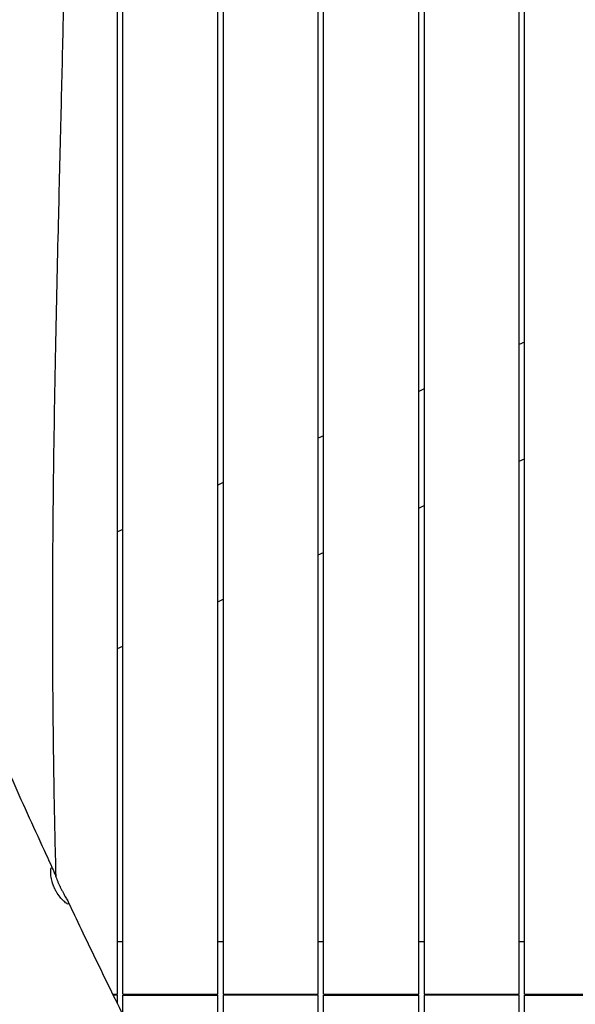
# Model space of a CAD drawing. Units: millimetres. Extents: x -10132 to 10924, y -6264 to 5679.
# Drawn here: x -4688 to -4162, y -9 to 922 of the extents above; entities that cross this region are included whole.
import ezdxf

# ---------------------------------------------------------------- set-up
doc = ezdxf.new("R2010")
doc.units = ezdxf.units.MM
doc.header["$LTSCALE"] = 20
doc.layers.add('2d', color=230, linetype='Continuous')

msp = doc.modelspace()

# ---------------------------------------------------------------- linework, layer by layer
at = {"layer": '2d'}
for p, q in [((-4500, 0.5), (-4500, 1093.59)), ((-4495, 1093.44), (-4495, 0.5)), ((-4595, 0.5), (-4595, 1048.54)), ((-4590, 0.5), (-4590, 1048.01)), ((-4405, 0.5), (-4405, 1048.7)), ((-4400, 0.5), (-4400, 1049.8)), ((-4310, 0.5), (-4310, 1046.41)), ((-4305, 1047.01), (-4305, 0.5)), ((-4215, 0.5), (-4215, 1049.1)), ((-4210, 0.5), (-4210, 1048.76)), ((-4210, 617.29), (-4215, 614.95)), ((-4305, 572.99), (-4310, 570.66)), ((-4400, 528.69), (-4405, 526.36)), ((-4215, 504.62), (-4210, 506.95)), ((-4495, 484.39), (-4500, 482.06)), ((-4310, 460.32), (-4305, 462.65)), ((-4590, 440.09), (-4595, 437.76)), ((-4405, 416.02), (-4400, 418.35)), ((-4500, 371.72), (-4495, 374.05)), ((-4595, 327.42), (-4590, 329.75)), ((-4590, 50), (-4595, 50)), ((-4495, 50), (-4500, 50)), ((-4400, 50), (-4405, 50)), ((-4305, 50), (-4310, 50)), ((-4210, 50), (-4215, 50)), ((-4599.53, 0.5), (-4595, 0.5)), ((-4590, 0.5), (-4500, 0.5)), ((-4495, 0.5), (-4405, 0.5)), ((-4400, 0.5), (-4310, 0.5)), ((-4305, 0.5), (-4215, 0.5)), ((-4210, 0.5), (-4120, 0.5)), ((-4595, -0.5), (-4599.04, -0.5)), ((-4595, -8.69), (-4595, -0.5)), ((-4590, -0.5), (-4500, -0.5)), ((-4590, -18.79), (-4590, -0.5)), ((-4500, -195.85), (-4500, -0.5)), ((-4495, -0.5), (-4495, -205.51)), ((-4405, -0.5), (-4495, -0.5)), ((-4405, -379.18), (-4405, -0.5)), ((-4400, -0.5), (-4310, -0.5)), ((-4400, -388.91), (-4400, -0.5)), ((-4310, -568.07), (-4310, -0.5)), ((-4305, -0.5), (-4305, -578.28)), ((-4215, -0.5), (-4305, -0.5)), ((-4215, -765.78), (-4215, -0.5)), ((-4210, -0.5), (-4120, -0.5)), ((-4210, -776.38), (-4210, -0.5))]:
    msp.add_line(p, q, dxfattribs=at)
for points, knots in [([(-4645.73, 958.98), (-4645.8, 955.64), (-4645.87, 952.31), (-4646.15, 938.98), (-4646.36, 928.98), (-4647.23, 888.99), (-4647.94, 859), (-4649.46, 796.1), (-4650.27, 763.19), (-4651.99, 690.71), (-4652.89, 651.14), (-4654.55, 567.85), (-4655.29, 524.13), (-4656.24, 443.01), (-4656.51, 405.6), (-4656.59, 338.15), (-4656.48, 308.09), (-4656, 249.48), (-4655.63, 220.92), (-4654.66, 165.46), (-4654.07, 138.56), (-4653.36, 111.67)], [0, 0, 0, 0, 10.000001, 10.000001, 40.000027, 40.000027, 130.000696, 130.000696, 228.763973, 228.763973, 347.506602, 347.506602, 478.692523, 478.692523, 590.905351, 590.905351, 681.069123, 681.069123, 766.748112, 766.748112, 847.468356, 847.468356, 847.468356, 847.468356]), ([(-4923.33, 740.61), (-4922, 737.56), (-4920.67, 734.5), (-4915.35, 722.27), (-4911.37, 713.1), (-4896.49, 678.62), (-4885.66, 653.27), (-4864.03, 602.16), (-4853.21, 576.4), (-4828.59, 517.59), (-4814.81, 484.54), (-4781.01, 403.77), (-4760.95, 356.07), (-4725.91, 274.44), (-4711.1, 240.43), (-4685.65, 183.25), (-4675.16, 160.01), (-4661.68, 130.71), (-4658.85, 124.59), (-4656.01, 118.47)], [0, 0, 0, 0, 10.000002, 10.000002, 40.000047, 40.000047, 122.687059, 122.687059, 206.529942, 206.529942, 313.98693, 313.98693, 469.279063, 469.279063, 580.558401, 580.558401, 657.058633, 657.058633, 677.296719, 677.296719, 677.296719, 677.296719]), ([(-4654.44, 100.52), (-4654.56, 100.76), (-4654.67, 101.01), (-4654.91, 101.54), (-4655.03, 101.82), (-4655.41, 102.74), (-4655.65, 103.37), (-4656.58, 105.97), (-4657.1, 107.9), (-4657.83, 111.55), (-4658.03, 113.25), (-4658.21, 116.5), (-4658.14, 117.93), (-4657.8, 119.74), (-4657.54, 120.18), (-4656.9, 120.07), (-4656.52, 119.55), (-4655.79, 117.99), (-4655.48, 117.25), (-4654.72, 115.28), (-4654.24, 114), (-4653.7, 112.57)], [0.000001, 0.000001, 0.000001, 0.000001, 0.08105, 0.08105, 0.174006, 0.174006, 0.38006, 0.38006, 1.017976, 1.017976, 1.666474, 1.666474, 2.456254, 2.456254, 3.1931, 3.1931, 3.921541, 3.921541, 4.364177, 4.364177, 4.915368, 4.915368, 4.915368, 4.915368]), ([(-4653.7, 112.57), (-4653.15, 111.11), (-4652.53, 109.52), (-4651.47, 106.94), (-4651.07, 106.01), (-4650.47, 104.65), (-4650.28, 104.23), (-4649.93, 103.46), (-4649.77, 103.11), (-4649.61, 102.77)], [0.000001, 0.000001, 0.000001, 0.000001, 0.564371, 0.564371, 0.873337, 0.873337, 1.01405, 1.01405, 1.127932, 1.127932, 1.127932, 1.127932]), ([(-4649.61, 102.77), (-4649.45, 102.42), (-4649.28, 102.08), (-4648.91, 101.31), (-4648.71, 100.88), (-4648.05, 99.55), (-4647.59, 98.65), (-4646.29, 96.19), (-4645.46, 94.69), (-4644.69, 93.33)], [0.000001, 0.000001, 0.000001, 0.000001, 0.114825, 0.114825, 0.256918, 0.256918, 0.565213, 0.565213, 1.131187, 1.131187, 1.131187, 1.131187]), ([(-4644.69, 93.33), (-4643.94, 92), (-4643.26, 90.82), (-4642.24, 88.97), (-4641.87, 88.27), (-4641.15, 86.71), (-4640.98, 86.08), (-4641.32, 85.53), (-4641.82, 85.62), (-4643.44, 86.52), (-4644.58, 87.38), (-4646.96, 89.61), (-4648.14, 90.86), (-4650.48, 93.76), (-4651.64, 95.4), (-4653.04, 97.77), (-4653.36, 98.36), (-4653.82, 99.24), (-4653.96, 99.51), (-4654.21, 100.03), (-4654.33, 100.27), (-4654.44, 100.52)], [0.000001, 0.000001, 0.000001, 0.000001, 0.55114, 0.55114, 0.993702, 0.993702, 1.721668, 1.721668, 2.45864, 2.45864, 3.249097, 3.249097, 3.898461, 3.898461, 4.53711, 4.53711, 4.741772, 4.741772, 4.834321, 4.834321, 4.914986, 4.914986, 4.914986, 4.914986]), ([(-4641.65, 87.79), (-4640.22, 84.78), (-4638.8, 81.77), (-4633.08, 69.72), (-4628.77, 60.7), (-4615.45, 33), (-4606.37, 14.37), (-4587.4, -24.12), (-4577.5, -43.97), (-4556.38, -85.93), (-4545.14, -108.05), (-4520.57, -156.05), (-4507.22, -181.92), (-4476.03, -242.13), (-4458.17, -276.45), (-4415.52, -358.68), (-4390.76, -406.62), (-4366.4, -454.78)], [0, 0, 0, 0, 10.000006, 10.000006, 40.000154, 40.000154, 102.197282, 102.197282, 168.738994, 168.738994, 243.168854, 243.168854, 330.547271, 330.547271, 446.639667, 446.639667, 608.547519, 608.547519, 608.547519, 608.547519]), ([(-4484.22, -509.72), (-4485.73, -506.75), (-4487.23, -503.77), (-4493.24, -491.87), (-4497.77, -482.96), (-4514.79, -449.51), (-4527.37, -425.02), (-4554.77, -371.92), (-4569.6, -343.33), (-4607.41, -270.46), (-4630.39, -226.19), (-4673.61, -141.84), (-4693.89, -101.77), (-4725.72, -37.38), (-4737.51, -13.18), (-4751.55, 16.18), (-4753.97, 21.26), (-4756.38, 26.34)], [0, 0, 0, 0, 10.000002, 10.000002, 40.000051, 40.000051, 122.611703, 122.611703, 219.286346, 219.286346, 368.961632, 368.961632, 503.706219, 503.706219, 584.46465, 584.46465, 601.33147, 601.33147, 601.33147, 601.33147])]:
    msp.add_open_spline(points, degree=3, knots=knots, dxfattribs=at)

doc.saveas('drawing.dxf')
